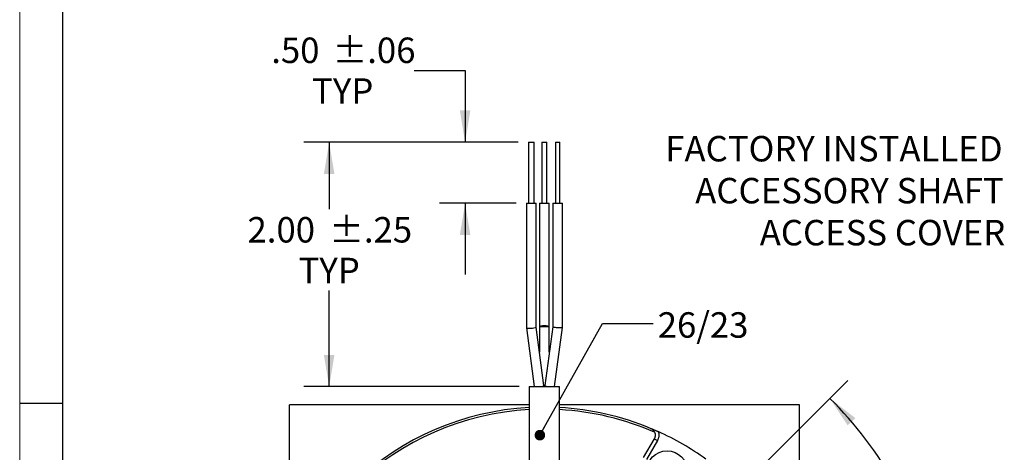
# Model space of a CAD drawing. Units: inches. Extents: x 0.2 to 21.7, y 0.2 to 16.8.
# Drawn here: x 0.2 to 5, y 8.3 to 10.4 of the extents above; entities that cross this region are included whole.
import ezdxf

# ---------------------------------------------------------------- set-up
doc = ezdxf.new("R2010")
doc.units = ezdxf.units.IN
doc.header["$MEASUREMENT"] = 0
doc.layers.add('BORDER', color=7, linetype='Continuous')
doc.layers.add('BOTEXT', color=7, linetype='Continuous')
doc.styles.add('SLDTEXTSTYLE2', font='TXT', dxfattribs={"width": 0.7})
doc.dimstyles.new('SLDDIMSTYLE0', dxfattribs={"dimtxt": 0.126628, "dimasz": 0.156, "dimexe": 0, "dimexo": 0.0625, "dimgap": 0.031657, "dimtad": 0, "dimtih": 1, "dimtoh": 1, "dimlfac": 1.666667, "dimrnd": 1e-09, "dimzin": 4, "dimdsep": 46, "dimtxsty": 'SLDTEXTSTYLE2', "dimsah": 1, "dimcen": 0.09, "dimadec": 0, "dimazin": 1, "dimtol": 1, "dimtp": 0.06, "dimtm": 0.06, "dimtfac": 1, "dimtmove": 0, "dimatfit": 0, "dimfxl": 0, "dimfrac": 2, "dimtolj": 1, "dimarcsym": 0})
doc.dimstyles.new('SLDDIMSTYLE1', dxfattribs={"dimtxt": 0.126628, "dimasz": 0.156, "dimexe": 0, "dimexo": 0.0625, "dimgap": 0.031657, "dimtad": 0, "dimtih": 1, "dimtoh": 1, "dimlfac": 1.666667, "dimrnd": 1e-09, "dimzin": 4, "dimdsep": 46, "dimtxsty": 'SLDTEXTSTYLE2', "dimsah": 1, "dimcen": 0.09, "dimadec": 0, "dimazin": 1, "dimtol": 1, "dimtp": 0.25, "dimtm": 0.25, "dimtfac": 1, "dimtofl": 0, "dimtmove": 0, "dimatfit": 3, "dimfxl": 0, "dimfrac": 2, "dimtolj": 1, "dimarcsym": 0})
doc.dimstyles.new('SLDDIMSTYLE3', dxfattribs={"dimtxt": 0.126628, "dimasz": 0.156, "dimexe": 0, "dimexo": 0.0625, "dimgap": 0.031657, "dimtad": 0, "dimtih": 1, "dimtoh": 1, "dimdec": 4, "dimlfac": 1.666667, "dimzin": 12, "dimdsep": 46, "dimtxsty": 'SLDTEXTSTYLE2', "dimsah": 1, "dimcen": 0.09, "dimadec": 0, "dimazin": 3, "dimtfac": 1, "dimtdec": 0, "dimtofl": 0, "dimtmove": 0, "dimatfit": 3, "dimfxl": 0, "dimfrac": 2, "dimtolj": 1, "dimtzin": 12, "dimarcsym": 0})
doc.dimstyles.new('SLDDIMSTYLE4', dxfattribs={"dimtxt": 0.18, "dimasz": 0.052, "dimexe": 0, "dimexo": 0.0625, "dimgap": 0, "dimtad": 0, "dimtih": 1, "dimtoh": 1, "dimdec": 0, "dimrnd": 1e-09, "dimzin": 0, "dimdsep": 46, "dimtxsty": 'Standard', "dimblk1": 'DOT', "dimblk2": 'DOT', "dimsah": 1, "dimcen": 0.09, "dimadec": 0, "dimazin": 0, "dimtfac": 0.052, "dimtdec": 0, "dimtofl": 0, "dimtmove": 0, "dimatfit": 3, "dimldrblk": 'DOT', "dimfxl": 0, "dimfrac": 2, "dimtolj": 1, "dimtzin": 0, "dimarcsym": 0})

# ---------------------------------------------------------------- blocks, each defined once
blk = doc.blocks.new('_D')
at = {"layer": 'BOTEXT'}
for p, q in [((2.1515, 10.1329), (2.4015, 10.1329)), ((2.4015, 10.1329), (2.4015, 9.7804)), ((2.662, 9.7804), (2.2765, 9.7804)), ((2.6523, 9.4804), (2.2765, 9.4804)), ((2.4015, 9.4804), (2.4015, 9.1304))]:
    blk.add_line(p, q, dxfattribs=at)
for points in [[(2.4015, 9.7804), (2.4275, 9.9364), (2.3755, 9.9364)], [(2.4015, 9.4804), (2.3755, 9.3244), (2.4275, 9.3244)]]:
    blk.add_solid(points, dxfattribs=at)
at = {"layer": 'BOTEXT', "char_height": 0.125, "attachment_point": 1, "style": 'SLDTEXTSTYLE2'}
for s, insert in [('.50', (1.4499, 10.294)), ('±.06', (1.7506, 10.294)), ('TYP', (1.6503, 10.0942))]:
    blk.add_mtext(s, dxfattribs=dict(at, insert=insert))
blk = doc.blocks.new('_D_1')
at = {"layer": 'BOTEXT'}
for p, q in [((2.662, 9.7804), (1.6092, 9.7804)), ((1.7342, 9.7804), (1.7342, 9.4515)), ((1.7342, 8.5804), (1.7342, 9.0519)), ((2.6664, 8.5804), (1.6092, 8.5804))]:
    blk.add_line(p, q, dxfattribs=at)
for points in [[(1.7342, 9.7804), (1.7082, 9.6244), (1.7602, 9.6244)], [(1.7342, 8.5804), (1.7602, 8.7364), (1.7082, 8.7364)]]:
    blk.add_solid(points, dxfattribs=at)
at = {"layer": 'BOTEXT', "char_height": 0.125, "attachment_point": 1, "style": 'SLDTEXTSTYLE2'}
for s, insert in [('2.00', (1.3333, 9.4129)), ('±.25', (1.7342, 9.4129)), ('TYP', (1.5839, 9.2131))]:
    blk.add_mtext(s, dxfattribs=dict(at, insert=insert))
blk = doc.blocks.new('_D_5')
at = {"layer": 'BOTEXT'}
for p, q in [((3.2754, 7.6059), (4.2807, 8.6112)), ((3.2754, 6.6364), (4.2807, 5.6312))]:
    blk.add_line(p, q, dxfattribs=at)
for start, end in [(14.3565, 45), (315, 2.6591)]:
    blk.add_arc((2.7907, 7.1212), 1.9822, start, end, dxfattribs=at)
for points in [[(4.1923, 8.5228), (4.2791, 8.3906), (4.3173, 8.4259)], [(4.1923, 5.7195), (4.3173, 5.8164), (4.2791, 5.8517)]]:
    blk.add_solid(points, dxfattribs=at)
at = {"layer": 'BOTEXT', "char_height": 0.125, "attachment_point": 1, "style": 'SLDTEXTSTYLE2'}
for s, insert in [('90°', (4.6009, 7.574)), ('TYP', (4.6009, 7.3743))]:
    blk.add_mtext(s, dxfattribs=dict(at, insert=insert))
blk = doc.blocks.new('_Dot')
at = {"color": 0, "linetype": 'ByBlock', "lineweight": -2}
blk.add_line((-0.5, 0), (-1, 0), dxfattribs=at)
at = {"color": 0, "linetype": 'ByBlock', "const_width": 0.5}
blk.add_lwpolyline([(-0.25, 0, 1), (0.25, 0, 1)], format="xyb", close=True, dxfattribs=at)
blk = doc.blocks.new('SW_NOTE_4')
at = {"layer": 'BOTEXT', "color": 0, "char_height": 0.125, "attachment_point": 3, "style": 'SLDTEXTSTYLE2'}
for s, insert in [('FACTORY INSTALLED', (-0.0608, 0.4546)), ('ACCESSORY SHAFT', (-0.0557, 0.2486)), ('ACCESS COVER', (-0.048, 0.0425))]:
    blk.add_mtext(s, dxfattribs=dict(at, insert=insert))

msp = doc.modelspace()

# ---------------------------------------------------------------- linework, layer by layer
at = {"color": 7, "linetype": 'Continuous', "lineweight": 25}
for p, q in [((2.711964, 9.780382), (2.711964, 9.480382)), ((2.711964, 9.780382), (2.740717, 9.780382)), ((2.740717, 9.480382), (2.740717, 9.780382)), ((2.778095, 9.780382), (2.778095, 9.480382)), ((2.778095, 9.780382), (2.803231, 9.780382)), ((2.803231, 9.480382), (2.803231, 9.780382)), ((2.844886, 9.780382), (2.844886, 9.480382)), ((2.844886, 9.780382), (2.865904, 9.780382)), ((2.865904, 9.480382), (2.865904, 9.780382)), ((2.70234, 9.480382), (2.70234, 8.868579)), ((2.70234, 9.480382), (2.75034, 9.480382)), ((2.75034, 8.871739), (2.75034, 9.480382)), ((2.766663, 9.480382), (2.766663, 8.873211)), ((2.766663, 9.480382), (2.814663, 9.480382)), ((2.814663, 8.873211), (2.814663, 9.480382)), ((2.831395, 9.480382), (2.831395, 8.874791)), ((2.831395, 9.480382), (2.879395, 9.480382)), ((2.879395, 8.871631), (2.879395, 9.480382)), ((2.702343, 8.868538), (2.740949, 8.580382)), ((2.788542, 8.58662), (2.75034, 8.87176)), ((2.766663, 8.873211), (2.766663, 8.749924)), ((2.831395, 8.874812), (2.792785, 8.58662)), ((2.814663, 8.749924), (2.814663, 8.873211)), ((2.840378, 8.580382), (2.879392, 8.87159)), ((2.716413, 8.580382), (2.716413, 8.130382)), ((2.716413, 8.580382), (2.864913, 8.580382)), ((2.864913, 8.130382), (2.864913, 8.580382)), ((1.538695, 8.207482), (1.538695, 8.490947)), ((2.716413, 8.490947), (1.538695, 8.490947)), ((2.97964, 8.490947), (2.864913, 8.490947)), ((4.042632, 8.490947), (2.97964, 8.490947)), ((4.042632, 8.490947), (2.97964, 8.490947)), ((4.042632, 7.994447), (4.042632, 8.490947)), ((3.32955, 8.32456), (3.27615, 8.232069)), ((3.345138, 8.31556), (3.291738, 8.223069)), ((3.32955, 8.32456), (3.345138, 8.31556))]:
    msp.add_line(p, q, dxfattribs=at)
at = {"color": 8, "linetype": 'Continuous', "lineweight": 25, "flags": 128}
for points in [[(2.777162, 8.580382), (2.779867, 8.581164), (2.782439, 8.582051), (2.784615, 8.582969), (2.786347, 8.583898), (2.787597, 8.584816), (2.788337, 8.585703), (2.78855, 8.586539), (2.788542, 8.58662)], [(2.788141, 8.589611), (2.790663, 8.589645), (2.793185, 8.589611)], [(2.792785, 8.58662), (2.792777, 8.586539), (2.79299, 8.585703), (2.793729, 8.584816), (2.794979, 8.583898), (2.796712, 8.582969), (2.798888, 8.582051), (2.801459, 8.581164), (2.804164, 8.580382)]]:
    msp.add_lwpolyline(points, dxfattribs=at)
at = {"color": 7, "linetype": 'Continuous', "lineweight": 25}
msp.add_circle((3.393063, 8.164569), 0.100394, dxfattribs=at)
for start, end in [(93.13265, 172.571953), (67.428047, 86.86735), (54.292252, 65.707748)]:
    msp.add_arc((2.790663, 7.121182), 1.3587, start, end, dxfattribs=at)
at = {"color": 8, "linetype": 'Continuous', "lineweight": 25}
for start, end in [(93.156219, 173.646223), (66.353777, 86.843781)]:
    msp.add_arc((2.790663, 7.121182), 1.348564, start, end, dxfattribs=at)
at = {"color": 7, "linetype": 'Continuous', "lineweight": 25}
for centre, major_axis, ratio, start_param, end_param in [((2.72634, 8.870159), (0.023999, 0.0016), 0.11351608, 3.13402248, 4.18122003), ((2.72634, 8.870159), (0.023999, 0.0016), 0.11351608, 4.18122003, 6.27561514), ((2.790663, 8.873211), (0.024, 0), 0.263305, 0, 3.14159265), ((2.790663, 8.873211), (0.024, 0), 0.00448595, 0, 3.14159265), ((2.855395, 8.873211), (0.023999, -0.0016), 0.11351608, 3.14916283, 5.24355793), ((2.855395, 8.873211), (0.023999, -0.0016), 0.11351608, 5.24355793, 6.29075548)]:
    msp.add_ellipse(centre, major_axis=major_axis, ratio=ratio, start_param=start_param, end_param=end_param, dxfattribs=at)
for points, knots in [([(2.789079, 8.580382), (2.789002, 8.581793), (2.788889, 8.583886), (2.788627, 8.585948), (2.788542, 8.58662)], [0, 0, 0, 0, 0.67394889, 1, 1, 1, 1]), ([(2.792785, 8.58662), (2.792674, 8.585742), (2.792414, 8.583679), (2.792317, 8.581584), (2.792261, 8.580382)], [0, 0, 0, 0, 0.42604339, 1, 1, 1, 1]), ([(3.312191, 8.375803), (3.313068, 8.375414), (3.314744, 8.374672), (3.317037, 8.373376), (3.319031, 8.372073), (3.320739, 8.370794), (3.322181, 8.369582), (3.324285, 8.367635), (3.326844, 8.364764), (3.329573, 8.36078), (3.33092, 8.357887), (3.331556, 8.356519)], [0, 0, 0, 0, 0.10736309, 0.20512845, 0.29329686, 0.37186965, 0.44084899, 0.50023837, 0.6841338, 0.85062779, 1, 1, 1, 1]), ([(3.312191, 8.375803), (3.313361, 8.375315), (3.315484, 8.374431), (3.318355, 8.373224), (3.321097, 8.372065), (3.323878, 8.370882), (3.326859, 8.369606), (3.330514, 8.368031), (3.334867, 8.366139), (3.339959, 8.3639), (3.344855, 8.361725), (3.348064, 8.360281), (3.34962, 8.359581)], [0, 0, 0, 0, 0.10226169, 0.18551399, 0.24976583, 0.33898172, 0.42189244, 0.49859801, 0.63807019, 0.76704456, 0.88705472, 1, 1, 1, 1]), ([(3.331556, 8.356519), (3.332368, 8.354202), (3.334017, 8.349496), (3.334496, 8.343409), (3.334208, 8.338327), (3.333219, 8.332809), (3.331573, 8.328216), (3.329883, 8.325163), (3.32955, 8.32456)], [0, 0, 0, 0, 0.20261699, 0.41136107, 0.54041456, 0.66948443, 0.93478657, 1, 1, 1, 1]), ([(3.34962, 8.359581), (3.350169, 8.357751), (3.35126, 8.35411), (3.352156, 8.34848), (3.352482, 8.342793), (3.352191, 8.337082), (3.351327, 8.33143), (3.349862, 8.325927), (3.347849, 8.320591), (3.346045, 8.317244), (3.345138, 8.31556)], [0, 0, 0, 0, 0.12565386, 0.24992914, 0.37423916, 0.49999606, 0.62565351, 0.74992921, 0.87423961, 1, 1, 1, 1])]:
    msp.add_open_spline(points, degree=3, knots=knots, dxfattribs=at)
at = {"layer": 'BORDER', "lineweight": 18}
msp.add_line((0.215, 16.785), (0.215, 0.215), dxfattribs=at)
at = {"layer": 'BORDER', "lineweight": 25}
msp.add_line((0.424562, 16.575438), (0.424562, 0.424562), dxfattribs=at)
at = {"layer": 'BORDER'}
msp.add_line((0.215, 8.5), (0.424562, 8.5), dxfattribs=at)

# ---------------------------------------------------------------- block references
at = {"layer": 'BOTEXT'}
msp.add_blockref('SW_NOTE_4', (5.101118, 9.356389), dxfattribs=at)

# ---------------------------------------------------------------- texts
at = {"layer": 'BOTEXT', "insert": (3.347055, 8.945622), "char_height": 0.125, "attachment_point": 1, "style": 'SLDTEXTSTYLE2'}
msp.add_mtext('26/23', dxfattribs=at)

# ---------------------------------------------------------------- dimensions: what is measured, and where the dimension line sits
at = {"layer": 'BOTEXT'}
for base, p1, p2, dimstyle, picture, middle in [((2.40149, 9.480382), (2.711964, 9.780382), (2.70234, 9.480382), 'SLDDIMSTYLE0', '_D', (2.40149, 10.132864)), ((1.73421, 9.780382), (2.716413, 8.580382), (2.711964, 9.780382), 'SLDDIMSTYLE1', '_D_1', (1.73421, 9.251718))]:
    dim = msp.add_linear_dim(base=base, p1=p1, p2=p2, angle=90, text='<>\\PTYP', dimstyle=dimstyle, dxfattribs=at)
    dim.commit()
    dim.dimension.update_dxf_attribs({"geometry": picture, "text_midpoint": middle, "dimtype": 160})
dim = msp.add_angular_dim_2l(base=(4.639101, 6.405316), line1=((3.240065, 7.570583), (2.452663, 6.783182)), line2=((3.240065, 6.67178), (2.482809, 7.429035)), text='<>\\PTYP', dimstyle='SLDDIMSTYLE3', dxfattribs=at)
dim.commit()
dim.dimension.update_dxf_attribs({"geometry": '_D_5', "text_midpoint": (4.751296, 7.412912), "dimtype": 162})

# ---------------------------------------------------------------- leaders
msp.add_leader([(2.768497, 8.342281), (3.075379, 8.890767), (3.325379, 8.890767)], dimstyle='SLDDIMSTYLE4', dxfattribs=at)

doc.saveas('drawing.dxf')
